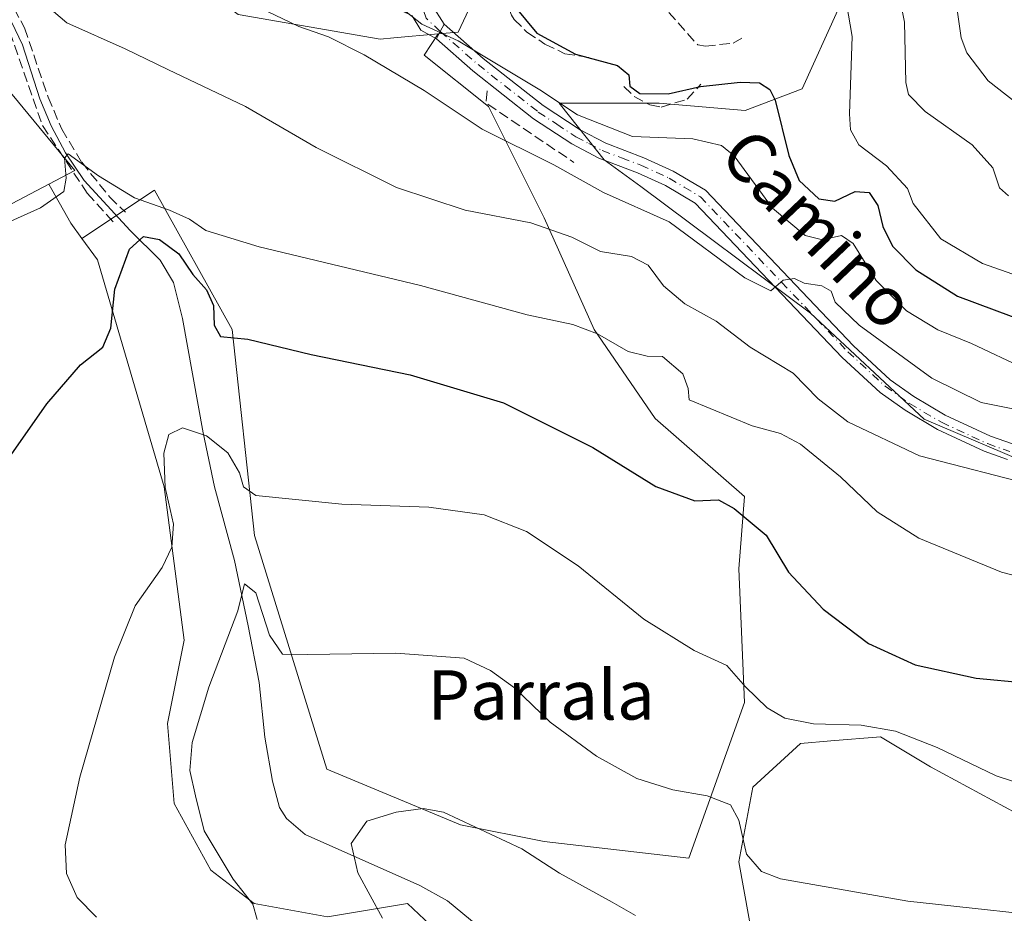
# Model space of a CAD drawing. Units: metres. Extents: x 628214 to 631678, y 4713423 to 4715800.
# Drawn here: x 629559 to 629719, y 4714172 to 4714317 of the extents above; entities that cross this region are included whole.
import ezdxf
from ezdxf.enums import TextEntityAlignment as Align

# ---------------------------------------------------------------- set-up
doc = ezdxf.new("R2010")
doc.units = ezdxf.units.M
doc.header["$MEASUREMENT"] = 0
doc.linetypes.add('DGN Style 3', pattern=[2.307223458686699, 1.648016756204785, -0.6592067024819142])
doc.linetypes.add('DGN Style 4', pattern=[2.6384748266838614, 1.318413404963828, -0.6592067024819142, 0.001648016756204785, -0.6592067024819142])
for name, color, linetype, lineweight in [('Camino Cxs', 7, 'Continuous', 0), ('Camino eje', 30, 'DGN Style 4', 13), ('Corriente natural lineal', 142, 'Continuous', 13), ('Cultivos herbáceos CxS', 92, 'Continuous', 0), ('Cultivos leñosos CxS', 92, 'Continuous', 0), ('Curva de nivel maestra', 30, 'Continuous', 30), ('Curva de nivel normal', 30, 'Continuous', 0), ('Muro lineal', 1, 'DGN Style 3', 13), ('Núcleo urbano CxS', 7, 'Continuous', 0), ('Obra de contención lineal', 1, 'DGN Style 3', 13), ('Pastizal CxS', 92, 'Continuous', 0), ('Suelo desnudo CxS', 253, 'Continuous', 0), ('Texto cartográfico', 7, 'Continuous', 0), ('Vía urbana Cxs', 4, 'Continuous', 0), ('Vía urbana eje', 4, 'DGN Style 4', 0)]:
    doc.layers.add(name, color=color, linetype=linetype, lineweight=lineweight)
doc.styles.add('Style-Arial', font='txt')

# ---------------------------------------------------------------- blocks, each defined once
blk = doc.blocks.new('*U11')
at = {"layer": 'Suelo desnudo CxS', "color": 253, "linetype": 'Continuous', "lineweight": 0}
blk.add_polyline3d([(629747.3882999998, 4714234.649700001, 558.9268000000011), (629706.3095000006, 4714252.110500001, 563.1184999999969), (629687.8400999998, 4714269.310699999, 564.8420999999944), (629660.2314999999, 4714289.8895, 567.1450000000041), (629654.2774999999, 4714294.2225, 568.6144000000058), (629648.6549000005, 4714301.329100001, 571.0111999999936), (629646.9987000005, 4714303.422499999, 571.6555999999982), (629663.2547000004, 4714303.422300001, 575.0366999999969), (629677.1876999997, 4714302.260299999, 574.0751000000018), (629686.4767000005, 4714305.745300001, 577.590400000001), (629692.2818999998, 4714318.5251, 580.3203000000067), (629696.9259000003, 4714327.8181, 584.0730999999942), (629694.6042999999, 4714345.244100001, 590.5966999999946), (629695.7657000005, 4714362.6699, 595.6331999999966), (629708.4775, 4714352.607899999, 597.8643000000011), (629721.3092999998, 4714337.1121, 599.3491999999969)], dxfattribs=at)
blk = doc.blocks.new('*U12')
at = {"layer": 'Cultivos herbáceos CxS', "color": 92, "linetype": 'Continuous', "lineweight": 0}
for points in [[(629680.2591000004, 4714157.748500001, 536.7556999999942), (629676.1744999997, 4714180.2237, 539.8029999999999), (629678.4404999996, 4714192.3543, 541.8561999999947), (629686.2149, 4714199.4483, 544.3755999999995), (629691.1042999999, 4714199.856100001, 544.8175000000047), (629699.2077000003, 4714200.532099999, 545.5584999999992), (629707.3274999997, 4714195.657099999, 544.5007999999943), (629727.3573000003, 4714184.826300001, 543.2520999999979)], [(629555.0603999998, 4714285.5571, 557.0978999999934), (629564.0547000002, 4714290.251900001, 556.4030999999959), (629564.5384999998, 4714289.404100001, 556.3331999999937), (629567.6606999999, 4714283.9329, 555.6646000000037), (629569.4562999997, 4714281.463099999, 554.9465000000055), (629571.9914999995, 4714277.9759, 553.4808000000048), (629582.8179000001, 4714241.149300001, 545.7084999999934), (629586.0651000004, 4714216.237299999, 544.181899999996), (629583.3584000003, 4714202.6983, 543.9694000000018), (629584.4408999998, 4714189.7005, 543.0427000000054), (629590.3957000002, 4714178.8695, 540.8855999999942), (629597.4336999999, 4714173.453500001, 539.858699999997), (629609.3422999998, 4714171.287900001, 537.4530999999988), (629622.3356, 4714173.453700001, 534.1469999999972), (629631.5384000001, 4714164.7885, 533.0590999999986)]]:
    blk.add_polyline3d(points, dxfattribs=at)
blk = doc.blocks.new('*U17')
at = {"layer": 'Vía urbana Cxs', "color": 4, "linetype": 'Continuous', "lineweight": 0}
blk.add_polyline3d([(629626.2884000001, 4714319.4144, 573.0718999999954), (629628.3277000004, 4714316.2709, 571.2780999999959), (629627.6754999999, 4714315.083699999, 570.7207000000053), (629627.0459000003, 4714313.8773, 570.2099000000017), (629624.4892999995, 4714315.286800001, 570.1334999999963), (629623.1134000003, 4714317.6152, 570.7728000000062)], dxfattribs=at)

msp = doc.modelspace()

# ---------------------------------------------------------------- linework, layer by layer
at = {"layer": 'Camino Cxs', "color": 7, "linetype": 'Continuous', "lineweight": 0, "extrusion": (-0.8368601501083562, 0.225551309362172, 0.4987902324681484), "elevation": 536694.2987536944, "flags": 128}
msp.add_lwpolyline([(-4715734.854972086, -308204.287864614), (-4715736.183649804, -308203.6985181278), (-4715737.499670354, -308203.0554058893)], dxfattribs=at)
at = {"layer": 'Camino Cxs', "color": 7, "linetype": 'Continuous', "lineweight": 0}
for points in [[(629719.8400999998, 4714245.5801, 561.7620000000024), (629716.0500999996, 4714246.9101, 561.9717999999993), (629708.4700999996, 4714250.440099999, 562.6680999999953), (629703.1700999998, 4714253.550100001, 563.050700000007), (629699.1101000002, 4714256.440099999, 563.2540000000008), (629692.9401000004, 4714262.120100001, 563.8122000000003), (629669.0900999998, 4714287.190099999, 566.8258999999962), (629664.2600999996, 4714290.0601, 567.8154000000068), (629659.7301000003, 4714292.140100001, 568.6247000000003), (629653.4501, 4714294.5101, 568.6226000000024), (629649.0401, 4714296.8301, 568.6205999999949), (629642.8201000001, 4714300.9101, 568.8521999999939), (629632.9600999998, 4714308.6801, 569.8383999999933), (629627.0459000003, 4714313.8773, 570.2099000000017), (629627.6754999999, 4714315.083699999, 570.7207000000053), (629628.3277000004, 4714316.2709, 571.2780999999959), (629634.6501000002, 4714310.710100001, 571.1589999999997), (629644.3701, 4714303.0601, 570.3098000000027), (629650.3800999997, 4714299.110099999, 570.1904999999971), (629654.5401, 4714296.9301, 569.9394999999931), (629660.7500999998, 4714294.5801, 569.4232000000047), (629665.4901000002, 4714292.4001, 567.8386000000028), (629670.7500999998, 4714289.280099999, 567.2183999999979), (629694.7901, 4714264.0101, 564.551099999997), (629700.7801000001, 4714258.5001, 563.9516000000004), (629704.6101000002, 4714255.770099999, 563.8583000000071), (629709.7001, 4714252.780099999, 563.4622999999992), (629717.0500999996, 4714249.360099999, 563.0181000000011), (629720.6101000002, 4714248.110099999, 562.5734999999986)], [(629628.3277000004, 4714316.2709, 571.2780999999959), (629634.6501000002, 4714310.710100001, 571.1589999999997), (629644.3701, 4714303.0601, 570.3098000000027), (629650.3800999997, 4714299.110099999, 570.1904999999971), (629654.5401, 4714296.9301, 569.9394999999931), (629660.7500999998, 4714294.5801, 569.4232000000047), (629665.4901000002, 4714292.4001, 567.8386000000028), (629670.7500999998, 4714289.280099999, 567.2183999999979), (629694.7901, 4714264.0101, 564.551099999997), (629700.7801000001, 4714258.5001, 563.9516000000004), (629704.6101000002, 4714255.770099999, 563.8583000000071), (629709.7001, 4714252.780099999, 563.4622999999992), (629717.0500999996, 4714249.360099999, 563.0181000000011), (629720.6101000002, 4714248.110099999, 562.5734999999986)], [(629719.8400999998, 4714245.5801, 561.7620000000024), (629716.0500999996, 4714246.9101, 561.9717999999993), (629708.4700999996, 4714250.440099999, 562.6680999999953), (629703.1700999998, 4714253.550100001, 563.050700000007), (629699.1101000002, 4714256.440099999, 563.2540000000008), (629692.9401000004, 4714262.120100001, 563.8122000000003), (629669.0900999998, 4714287.190099999, 566.8258999999962), (629664.2600999996, 4714290.0601, 567.8154000000068), (629659.7301000003, 4714292.140100001, 568.6247000000003), (629653.4501, 4714294.5101, 568.6226000000024), (629649.0401, 4714296.8301, 568.6205999999949), (629642.8201000001, 4714300.9101, 568.8521999999939), (629632.9600999998, 4714308.6801, 569.8383999999933), (629627.0459000003, 4714313.8773, 570.2099000000017)]]:
    msp.add_polyline3d(points, dxfattribs=at)
at = {"layer": 'Camino eje', "color": 30, "linetype": 'DGN Style 4', "lineweight": 13}
msp.add_polyline3d([(629627.6754999999, 4714315.083699999, 570.7207000000053), (629633.8051000005, 4714309.6951, 570.4790999999968), (629643.5950999996, 4714301.985099999, 569.499299999996), (629646.6001000004, 4714300.0101, 569.5969000000041), (629649.7100999998, 4714297.970100001, 569.3634000000021), (629651.7901, 4714296.880100001, 569.2915999999968), (629653.9951, 4714295.720100001, 569.2887000000047), (629657.1350999996, 4714294.5351, 569.5638000000035), (629660.2401000002, 4714293.360099999, 568.8910999999935), (629664.8750999998, 4714291.2301, 567.806899999996), (629667.2901, 4714289.795100001, 567.2216000000044), (629669.9200999998, 4714288.235099999, 566.9829999999929), (629693.8651000002, 4714263.065099999, 564.1119999999937), (629699.9451000001, 4714257.470100001, 563.5390999999945), (629703.8901000004, 4714254.6601, 563.418399999995), (629709.0850999998, 4714251.610099999, 563.0222999999969), (629716.5500999996, 4714248.1351, 562.4305000000022), (629720.2251000004, 4714246.845100001, 562.0584999999992)], dxfattribs=at)
at = {"layer": 'Corriente natural lineal', "color": 142, "linetype": 'Continuous', "lineweight": 13}
msp.add_polyline3d([(629555.5500999996, 4714320.4101, 558.8916000000027), (629558.0100999996, 4714316.620100001, 558.3127999999997), (629559.7801000001, 4714312.920100001, 558.2370999999986), (629562.6300999997, 4714304.130100001, 556.9072000000015), (629564.4401000004, 4714299.770099999, 556.6793999999937), (629566.7901, 4714295.390100001, 556.078800000003), (629569.8000999996, 4714290.880100001, 555.5209000000032), (629577.3000999996, 4714282.7301, 552.3834000000061), (629582.1501000002, 4714277.950099999, 550.5865999999951), (629584.3501000004, 4714274.3201, 549.7927000000054), (629585.8000999996, 4714268.470100001, 549.0478000000003), (629589.1601, 4714249.9001, 545.6757999999973), (629590.9901000002, 4714241.100099999, 544.258600000001), (629594.2401000002, 4714229.1501, 542.4195999999939), (629596.4501, 4714218.5701, 541.2511999999988), (629598.2200999996, 4714209.340100001, 539.4130000000005), (629599.1700999998, 4714200.450099999, 538.3043000000034), (629600.3901000004, 4714193.350099999, 537.7212000000001), (629601.5601000005, 4714189.030099999, 537.6034000000072), (629602.6901000004, 4714187.2401, 537.4271000000008), (629605.7200999996, 4714184.6601, 536.9196999999986), (629624.3400999998, 4714176.360099999, 533.686400000006), (629628.8400999998, 4714173.870100001, 532.9701999999961), (629633.8000999996, 4714169.7501, 532.4802000000054)], dxfattribs=at)
at = {"layer": 'Cultivos herbáceos CxS', "color": 92, "linetype": 'Continuous', "lineweight": 0}
for points in [[(629501.6870999997, 4714277.380100001, 560.3690999999963), (629531.9912999999, 4714273.4495, 556.9003999999986), (629539.4912999999, 4714278.6391, 557.0558000000019), (629555.0603999998, 4714285.5571, 557.0978999999934), (629564.0547000002, 4714290.251900001, 556.4030999999959)], [(629564.0547000002, 4714290.251900001, 556.4030999999959), (629564.5384999998, 4714289.404100001, 556.3331999999937), (629567.6606999999, 4714283.9329, 555.6646000000037), (629569.4562999997, 4714281.463099999, 554.9465000000055)], [(629569.4562999997, 4714281.463099999, 554.9465000000055), (629571.9914999995, 4714277.9759, 553.4808000000048), (629582.8179000001, 4714241.149300001, 545.7084999999934), (629586.0651000004, 4714216.237299999, 544.181899999996), (629583.3584000003, 4714202.6983, 543.9694000000018), (629584.4408999998, 4714189.7005, 543.0427000000054), (629590.3957000002, 4714178.8695, 540.8855999999942), (629597.4336999999, 4714173.453500001, 539.858699999997), (629609.3422999998, 4714171.287900001, 537.4530999999988), (629622.3356, 4714173.453700001, 534.1469999999972), (629631.5384000001, 4714164.7885, 533.0590999999986)], [(629680.2591000004, 4714157.748500001, 536.7556999999942), (629676.1744999997, 4714180.2237, 539.8029999999999), (629678.4404999996, 4714192.3543, 541.8561999999947), (629686.2149, 4714199.4483, 544.3755999999995), (629691.1042999999, 4714199.856100001, 544.8175000000047), (629699.2077000003, 4714200.532099999, 545.5584999999992), (629707.3274999997, 4714195.657099999, 544.5007999999943), (629727.3573000003, 4714184.826300001, 543.2520999999979)]]:
    msp.add_polyline3d(points, dxfattribs=at)
at = {"layer": 'Cultivos leñosos CxS', "color": 92, "linetype": 'Continuous', "lineweight": 0}
for points in [[(629627.3148999996, 4714314.6691, 570.0626000000047), (629620.1209000006, 4714314.0163, 568.1257999999943), (629617.9133000001, 4714313.816099999, 567.3886000000057), (629594.8488999996, 4714317.850500001, 564.3138000000035), (629575.8186999997, 4714332.268300001, 565.022100000002), (629575.4209000003, 4714332.8519, 565.0709000000061), (629567.1678999999, 4714344.9539, 566.4793000000063), (629566.6699000001, 4714344.8707, 566.2719999999972), (629560.5355000002, 4714343.846100001, 564.3984000000055), (629560.2499000002, 4714343.7983, 564.3775000000023), (629546.4093000004, 4714339.1863, 562.8248000000021), (629537.1933000004, 4714337.580900001, 560.4499000000069), (629544.7566999998, 4714330.738500001, 559.880799999999), (629553.9052999998, 4714322.462300001, 558.721000000005), (629557.3662999999, 4714305.742699999, 558.3515000000043), (629568.3227000004, 4714292.479699999, 555.5421999999963), (629564.0547000002, 4714290.251900001, 556.4030999999959)], [(629594.8488999996, 4714317.850500001, 564.3138000000035), (629617.9133000001, 4714313.816099999, 567.3886000000057), (629620.1209000006, 4714314.0163, 568.1257999999943), (629627.3148999996, 4714314.6691, 570.0626000000047), (629625.0579000004, 4714311.236500001, 568.3464999999997), (629635.4798999998, 4714302.871099999, 568.0602999999974), (629644.5223000003, 4714284.785499999, 561.4245999999986), (629652.6606999999, 4714266.700099999, 555.8046999999933), (629662.6074999999, 4714252.2315, 553.0095000000001), (629677.0756999999, 4714239.571699999, 551.8188999999984), (629676.1712999997, 4714227.8159, 548.6811000000016), (629677.0751, 4714206.113500001, 544.8821000000025), (629668.0318999998, 4714180.793500001, 538.282600000006), (629644.5204999996, 4714183.506300001, 536.7476000000024), (629630.9565000003, 4714186.219500001, 535.3046999999933), (629609.2538999999, 4714195.2621, 537.1165999999939), (629597.4987000005, 4714233.241900001, 543.5605000000069), (629593.8822999997, 4714266.700099999, 550.4648000000016), (629581.2226999998, 4714289.3071, 556.3818000000028), (629569.4562999997, 4714281.463099999, 554.9465000000055), (629567.6606999999, 4714283.9329, 555.6646000000037), (629564.5384999998, 4714289.404100001, 556.3331999999937), (629564.0547000002, 4714290.251900001, 556.4030999999959), (629568.3227000004, 4714292.479699999, 555.5421999999963), (629557.3662999999, 4714305.742699999, 558.3515000000043)], [(629627.3148999996, 4714314.6691, 570.0626000000047), (629625.0579000004, 4714311.236500001, 568.3464999999997), (629635.4798999998, 4714302.871099999, 568.0602999999974), (629644.5223000003, 4714284.785499999, 561.4245999999986), (629652.6606999999, 4714266.700099999, 555.8046999999933), (629662.6074999999, 4714252.2315, 553.0095000000001), (629677.0756999999, 4714239.571699999, 551.8188999999984), (629676.1712999997, 4714227.8159, 548.6811000000016), (629677.0751, 4714206.113500001, 544.8821000000025), (629668.0318999998, 4714180.793500001, 538.282600000006), (629644.5204999996, 4714183.506300001, 536.7476000000024), (629630.9565000003, 4714186.219500001, 535.3046999999933), (629609.2538999999, 4714195.2621, 537.1165999999939), (629597.4987000005, 4714233.241900001, 543.5605000000069), (629593.8822999997, 4714266.700099999, 550.4648000000016), (629581.2226999998, 4714289.3071, 556.3818000000028), (629569.4562999997, 4714281.463099999, 554.9465000000055)], [(629564.0547000002, 4714290.251900001, 556.4030999999959), (629564.5384999998, 4714289.404100001, 556.3331999999937), (629567.6606999999, 4714283.9329, 555.6646000000037), (629569.4562999997, 4714281.463099999, 554.9465000000055)]]:
    msp.add_polyline3d(points, dxfattribs=at)
at = {"layer": 'Curva de nivel maestra', "color": 30, "linetype": 'Continuous', "lineweight": 30, "flags": 128}
for points, elevation in [([(629639.6900000004, 4714319.220100001), (629643.3799999999, 4714314.8101), (629649.6200000001, 4714311.380100001), (629656.4800000006, 4714309.5701), (629658.29, 4714308.050100001), (629658.4600000001, 4714306.170100001), (629660.0999999996, 4714305.0001), (629664.7100000001, 4714304.940099999), (629669.9600000001, 4714306.130100001), (629676.3899999997, 4714306.8301), (629679.5199999996, 4714306.7601), (629681.2100000001, 4714305.6601), (629682.0800000001, 4714303.940099999), (629684.3099999997, 4714294.940099999), (629686, 4714290.880100001), (629689.1799999997, 4714287.9101), (629691.75, 4714287.540100001), (629695.0700000003, 4714289.100099999), (629697.3600000005, 4714288.920100001), (629698.7300000006, 4714286.8201), (629699.5599999997, 4714283.390100001), (629701.1399999997, 4714280.220100001), (629704.9500000002, 4714276.350099999), (629711.7199999997, 4714272.090100001), (629723.5899999999, 4714267.630100001)], 575), ([(629551.3700000001, 4714236.940099999), (629563.7599999999, 4714254.5801), (629569.2300000006, 4714260.960100001), (629572.8300000001, 4714263.8201), (629574.1699999999, 4714266.9001), (629574.8200000003, 4714273.2401), (629577.2000000002, 4714279.7401), (629579.4600000001, 4714281.770099999), (629582.0300000003, 4714281.270099999), (629585.2000000002, 4714278.9901), (629587.4900000002, 4714275.620100001), (629589.7000000002, 4714273.110099999), (629590.8300000001, 4714270.5801), (629590.9600000001, 4714267.4001), (629591.9600000001, 4714265.550100001), (629596.3799999999, 4714265.100099999), (629606.7100000001, 4714262.590100001), (629622.7699999996, 4714259.3101), (629637.9299999997, 4714254.7601), (629652.4299999997, 4714247.4901), (629662.7100000001, 4714241.1601), (629669.0499999998, 4714238.8301), (629672.8899999997, 4714239.020099999), (629675.4100000003, 4714237.610099999), (629680.5999999996, 4714233.290100001), (629684.2599999999, 4714227.2401), (629689.8799999999, 4714221.2401), (629697.25, 4714215.6601), (629704.7999999998, 4714212.200099999), (629714.75, 4714210.0601), (629730.8499999996, 4714208.550100001)], 550)]:
    msp.add_lwpolyline(points, dxfattribs=dict(at, elevation=elevation))
at = {"layer": 'Curva de nivel normal', "color": 30, "linetype": 'Continuous', "lineweight": 0, "flags": 128}
for points, elevation in [([(629701.4800000006, 4714324.7501), (629703.0899999999, 4714316.610099999), (629703.29, 4714306.790100001), (629703.75, 4714304.840100001), (629706.4299999997, 4714302.100099999), (629714.0599999997, 4714296.690099999), (629717.4299999997, 4714292.950099999), (629718.5199999996, 4714289.670100001), (629720, 4714288.380100001)], 585), ([(629616.0363999996, 4714322.701199999), (629618.7999999998, 4714320.9301), (629624.6699999999, 4714316.2501), (629630.5700000003, 4714313.540100001), (629643.8200000003, 4714305.5801), (629649.9699999997, 4714301.530099999), (629658.9000000004, 4714298.0001), (629668.7199999997, 4714297.6601), (629673.3799999999, 4714296.550100001), (629675.4400000004, 4714294.880100001), (629681.6399999997, 4714286.4001), (629686.9400000004, 4714281.940099999), (629689.7599999999, 4714281.2601), (629692.8499999996, 4714281.9301), (629694.7400000002, 4714280.6501), (629698.5099999999, 4714274.640100001), (629703.4199999999, 4714269.720100001), (629708.5199999996, 4714266.640100001), (629713.9500000002, 4714264.390100001), (629722.6699999999, 4714260.3101)], 569.9999999999999), ([(629711.1200000001, 4714322.5101), (629712.29, 4714314.030099999), (629713.2199999997, 4714311.5801), (629716.6600000003, 4714307.0801), (629725.6399999997, 4714300.100099999)], 590), ([(629560.7999999998, 4714321.780099999), (629567.0099999999, 4714316.4801), (629576.4900000002, 4714312.270099999), (629583.4299999997, 4714308.9001), (629596.0300000003, 4714302.870100001), (629607.5, 4714296.2501), (629620.54, 4714289.7401), (629631.7000000002, 4714286.0601), (629642.3799999999, 4714284.0101), (629649.0499999998, 4714281.6801), (629653.7100000001, 4714279.3201), (629658.7100000001, 4714278.550100001), (629661.4600000001, 4714277.130100001), (629663.9600000001, 4714273.790100001), (629667.4000000004, 4714270.8201), (629672.5099999999, 4714268.020099999), (629678.0199999996, 4714263.8101), (629685, 4714259.5601), (629689.0599999997, 4714255.4001), (629693.8799999999, 4714251.690099999), (629705.5099999999, 4714246.1601), (629724.8700000001, 4714241.200099999)], 560), ([(629693.6699999999, 4714319.640100001), (629694.5899999999, 4714314.280099999), (629694.1600000003, 4714301.6801), (629694.3300000001, 4714299.110099999), (629695.6699999999, 4714296.690099999), (629700.1600000003, 4714293.2301), (629703.5899999999, 4714289.5701), (629704.5, 4714287.130100001), (629709.0099999999, 4714281.4101), (629715.7599999999, 4714277.420100001), (629724.5499999998, 4714274.3201)], 580), ([(629598.2199999997, 4714318.960100001), (629604.7100000001, 4714315.890100001), (629609.5199999996, 4714314.220100001), (629615.3200000003, 4714311.300100001), (629625.04, 4714305.470100001), (629634.4500000002, 4714299.200099999), (629646.0999999996, 4714293.4301), (629654.1799999997, 4714288.920100001), (629664.8600000005, 4714284.1601), (629677.1699999999, 4714275.040100001), (629681.3899999997, 4714272.940099999), (629683.4000000004, 4714274.700099999), (629685.2300000006, 4714274.9801), (629686.7699999996, 4714274.1801), (629689.6600000003, 4714273.7501), (629691.1600000003, 4714272.920100001), (629691.8399999999, 4714271.110099999), (629695.7100000001, 4714267.390100001), (629707.5099999999, 4714258.780099999), (629715.5599999997, 4714254.8101), (629729.6100000005, 4714252.020099999)], 565.0000000000001), ([(629549.29, 4714280.450099999), (629562.7199999997, 4714286.460100001), (629566.5099999999, 4714289.0801), (629566.8799999999, 4714291.2501), (629566.6299999999, 4714294.4901), (629567.2100000001, 4714295.220100001), (629572.1200000001, 4714291.620100001), (629577.9800000006, 4714288.0601), (629583.6600000003, 4714286.0801), (629586.9199999999, 4714284.590100001), (629589.5999999996, 4714282.7401), (629598.25, 4714280.0801), (629624.4699999997, 4714273.8101), (629641.8099999997, 4714269.0801), (629649.1900000004, 4714267.4801), (629653.2199999997, 4714265.970100001), (629658.1900000004, 4714263.110099999), (629661.2800000003, 4714262.350099999), (629663.7800000003, 4714262.290100001), (629667.0999999996, 4714259.460100001), (629667.9400000004, 4714257.120100001), (629668.1200000001, 4714255.2401), (629678.3300000001, 4714251.020099999), (629682.9299999997, 4714249.8101), (629686.2100000001, 4714248.0601), (629692.7000000002, 4714242.770099999), (629698.6500000004, 4714237.0601), (629705.4000000004, 4714232.800100001), (629718.8499999996, 4714227.2601), (629732.4000000004, 4714223.7601)], 555.0000000000001), ([(629571.8200000003, 4714171.2301), (629568.6600000003, 4714174.420100001), (629566.9199999999, 4714178.3301), (629566.7100000001, 4714183.0001), (629569.1100000005, 4714193.960100001), (629574.7199999997, 4714213.460100001), (629578.0999999996, 4714221.780099999), (629582.4900000002, 4714228.050100001), (629584.0700000003, 4714231.350099999), (629584.3099999997, 4714235.0801), (629582.9699999997, 4714241.030099999), (629582.7599999999, 4714246.5801), (629583.5899999999, 4714249.600099999), (629585.79, 4714250.690099999), (629589.6799999997, 4714249.380100001), (629593.1299999999, 4714246.640100001), (629595.0700000003, 4714243.390100001), (629595.7199999997, 4714241.110099999), (629597.7100000001, 4714239.720100001), (629611.6699999999, 4714238.290100001), (629625.8099999997, 4714237.8101), (629634.8099999997, 4714236.5801), (629641.6600000003, 4714233.890100001), (629650.0700000003, 4714228.270099999), (629660.7199999997, 4714219.610099999), (629668.9400000004, 4714214.540100001), (629674.2199999997, 4714212.120100001), (629677.2699999996, 4714208.670100001), (629680.7599999999, 4714205.2401), (629683.6699999999, 4714203.5701), (629688.2999999998, 4714202.620100001), (629696.0300000003, 4714202.4001), (629701.6299999999, 4714201.4301), (629708.3899999997, 4714198.780099999), (629717.9900000002, 4714194.190099999), (629723.4699999997, 4714192.420100001)], 545.0000000000001), ([(629597.9299999997, 4714170.840100001), (629597.1900000004, 4714173.3301), (629594.0300000003, 4714177.4001), (629589.29, 4714185.2601), (629587.9000000004, 4714190.940099999), (629586.9900000002, 4714195.0601), (629587.3399999999, 4714199.5801), (629590.0800000001, 4714208.610099999), (629594.7699999996, 4714220.9801), (629595.8600000005, 4714225.360099999), (629597.6900000004, 4714223.9001), (629599.9500000002, 4714217.040100001), (629602.0099999999, 4714213.950099999), (629606.1399999997, 4714213.890100001), (629620.4299999997, 4714214.130100001), (629631.5700000003, 4714213.290100001), (629635.8200000003, 4714211.270099999), (629639.75, 4714208.5001), (629645.5199999996, 4714202.920100001), (629653.0499999998, 4714197.360099999), (629659.5899999999, 4714193.7601), (629665.4299999997, 4714191.920100001), (629671.0199999996, 4714190.940099999), (629674.8399999999, 4714189.5001), (629676.1799999997, 4714186.9801), (629677.4199999999, 4714181.4901), (629679.8600000005, 4714178.6601), (629682.9600000001, 4714177.4801), (629703.6299999999, 4714173.8301), (629732.5199999996, 4714170.710100001)], 540), ([(629618.2999999998, 4714171.100099999), (629614.2999999998, 4714178.460100001), (629613.2000000002, 4714183.1801), (629615.7400000002, 4714186.8101), (629620.4900000002, 4714188.290100001), (629624.8899999997, 4714188.890100001), (629628.2000000002, 4714188.280099999), (629640.9199999999, 4714182.3201), (629647.0300000003, 4714178.4001), (629655.5999999996, 4714173.6801), (629659.3600000005, 4714171.4901)], 535)]:
    msp.add_lwpolyline(points, dxfattribs=dict(at, elevation=elevation))
at = {"layer": 'Muro lineal', "color": 1, "linetype": 'DGN Style 3', "lineweight": 13}
for points in [[(629548.4401000004, 4714329.520099999, 561.2958000000071), (629555.2500999998, 4714322.770099999, 562.2857999999978), (629558.4200999998, 4714318.8101, 560.8101000000024), (629560.1201, 4714315.640100001, 560.9278000000049), (629563.9600999998, 4714304.420100001, 560.8681999999973), (629566.1601, 4714299.2301, 559.8509000000049), (629569.4200999998, 4714293.8301, 558.0899999999965), (629573.9600999998, 4714288.190099999, 557.5519000000058), (629576.5301000001, 4714285.710100001, 557.8966999999975)], [(629546.7301000003, 4714327.970100001, 559.8680000000022), (629553.3701, 4714321.4101, 561.5880999999936), (629556.2801000001, 4714317.790100001, 560.4560999999958), (629557.7301000003, 4714315.0101, 559.3908999999985), (629563.0500999996, 4714299.790100001, 557.8231999999989), (629570.3101000005, 4714288.800100001, 556.3821000000025), (629574.8000999996, 4714283.860099999, 555.9385000000038)]]:
    msp.add_polyline3d(points, dxfattribs=at)
at = {"layer": 'Núcleo urbano CxS', "color": 7, "linetype": 'Continuous', "lineweight": 0}
for points in [[(629627.3148999996, 4714314.6691, 570.0626000000047), (629620.1209000006, 4714314.0163, 568.1257999999943), (629617.9133000001, 4714313.816099999, 567.3886000000057), (629594.8488999996, 4714317.850500001, 564.3138000000035), (629575.8186999997, 4714332.268300001, 565.022100000002), (629575.4209000003, 4714332.8519, 565.0709000000061), (629567.1678999999, 4714344.9539, 566.4793000000063), (629566.6699000001, 4714344.8707, 566.2719999999972), (629560.5355000002, 4714343.846100001, 564.3984000000055), (629560.2499000002, 4714343.7983, 564.3775000000023), (629546.4093000004, 4714339.1863, 562.8248000000021), (629537.1933000004, 4714337.580900001, 560.4499000000069), (629544.7566999998, 4714330.738500001, 559.880799999999), (629553.9052999998, 4714322.462300001, 558.721000000005), (629557.3662999999, 4714305.742699999, 558.3515000000043), (629568.3227000004, 4714292.479699999, 555.5421999999963), (629564.0547000002, 4714290.251900001, 556.4030999999959)], [(629640.5913000006, 4714336.294299999, 577.1205999999949), (629630.5987, 4714314.9671, 570.9334999999992), (629627.3148999996, 4714314.6691, 570.0626000000047), (629620.1209000006, 4714314.0163, 568.1257999999943), (629617.9133000001, 4714313.816099999, 567.3886000000057), (629594.8488999996, 4714317.850500001, 564.3138000000035)], [(629627.3148999996, 4714314.6691, 570.0626000000047), (629630.5987, 4714314.9671, 570.9334999999992), (629640.5913000006, 4714336.294299999, 577.1205999999949)], [(629553.9052999998, 4714322.462300001, 558.721000000005), (629557.3662999999, 4714305.742699999, 558.3515000000043), (629568.3227000004, 4714292.479699999, 555.5421999999963), (629564.0547000002, 4714290.251900001, 556.4030999999959), (629555.0603999998, 4714285.5571, 557.0978999999934), (629539.4912999999, 4714278.6391, 557.0558000000019), (629531.9912999999, 4714273.4495, 556.9003999999986), (629501.6870999997, 4714277.380100001, 560.3690999999963), (629500.5749000004, 4714277.524300001, 560.3916999999929), (629496.3073000005, 4714278.0777, 560.7397000000057), (629496.8233000003, 4714300.5689, 562.4949999999953), (629492.2028999999, 4714316.698899999, 565.0532999999997), (629491.7363, 4714316.783700001, 565.2823999999965), (629478.0466999998, 4714319.272299999, 569.0304999999935)], [(629501.6870999997, 4714277.380100001, 560.3690999999963), (629531.9912999999, 4714273.4495, 556.9003999999986), (629539.4912999999, 4714278.6391, 557.0558000000019), (629555.0603999998, 4714285.5571, 557.0978999999934), (629564.0547000002, 4714290.251900001, 556.4030999999959)]]:
    msp.add_polyline3d(points, dxfattribs=at)
at = {"layer": 'Obra de contención lineal', "color": 1, "linetype": 'DGN Style 3', "lineweight": 13, "extrusion": (-0.1862675723488199, -0.3724394949126782, 0.9091717187201032), "elevation": -1872556.739994546, "flags": 128}
msp.add_lwpolyline([(-1545600.632679088, 4089714.699597833), (-1545599.934841208, 4089712.722273921), (-1545582.81974317, 4089710.220481291)], dxfattribs=at)
at = {"layer": 'Obra de contención lineal', "color": 1, "linetype": 'DGN Style 3', "lineweight": 13}
for points in [[(629636.5701000001, 4714342.970100001, 578.0568000000058), (629642.7301000003, 4714332.590100001, 577.4841000000015), (629641.2801000001, 4714331.1801, 577.0127000000066), (629640.6201, 4714329.880100001, 576.5589000000036), (629638.8501000004, 4714324.110099999, 575.4839000000065), (629638.6901000004, 4714321.960100001, 575.4113000000071), (629638.7401000002, 4714320.130100001, 575.2253999999957), (629638.9600999998, 4714318.4301, 575.1009999999952), (629639.2301000003, 4714317.7301, 575.1031999999977), (629639.6901000004, 4714317.040100001, 575.0654000000068), (629641.7401000002, 4714314.960100001, 575.034599999999), (629644.6700999998, 4714313.040100001, 575.0339999999997), (629647.9200999998, 4714311.470100001, 575.1554999999935), (629651.9200999998, 4714310.8101, 575.2207000000053)], [(629646.0301000001, 4714332.850099999, 577.8061000000016), (629649.9901000002, 4714332.140100001, 578.2679000000062), (629652.9001000002, 4714331.050100001, 578.5108000000037), (629656.3701, 4714328.860099999, 578.8791999999958), (629659.7301000003, 4714325.470100001, 579.045100000003), (629664.7801000001, 4714318.1801, 578.6095000000059), (629669.4901000002, 4714312.880100001, 577.5188000000053), (629670.7600999996, 4714312.6801, 577.5635000000038), (629675.2500999998, 4714313.1801, 577.821100000001), (629676.8701, 4714314.110099999, 578.0494999999937)], [(629657.4801000003, 4714306.130100001, 574.9845999999961), (629659.1501000002, 4714304.540100001, 574.7235999999976), (629661.7100999998, 4714303.1501, 574.6352000000043), (629663.5500999996, 4714302.800100001, 574.4909000000043), (629667.7600999996, 4714304.0601, 574.5099999999948), (629670.0201000003, 4714306.5101, 575.7177999999985)]]:
    msp.add_polyline3d(points, dxfattribs=at)
at = {"layer": 'Pastizal CxS', "color": 92, "linetype": 'Continuous', "lineweight": 0}
for points in [[(629695.7691000003, 4714547.383300001, 621.156099999993), (629684.1577000003, 4714528.796499999, 617.5406999999977), (629679.5132999998, 4714500.9147, 614.8362000000052), (629687.6409, 4714478.8419, 612.9619999999995), (629695.7673000004, 4714461.415899999, 610.4124000000012), (629701.5729, 4714430.0503, 612.073900000003), (629705.7336999997, 4714411.6373, 610.5126000000018), (629696.9272999996, 4714399.8455, 603.1646000000037), (629689.9609000003, 4714373.1259, 596.4722000000038), (629695.7657000005, 4714362.6699, 595.6331999999966), (629694.6042999999, 4714345.244100001, 590.5966999999946), (629696.9259000003, 4714327.8181, 584.0730999999942), (629692.2818999998, 4714318.5251, 580.3203000000067), (629686.4767000005, 4714305.745300001, 577.590400000001), (629677.1876999997, 4714302.260299999, 574.0751000000018), (629663.2547000004, 4714303.422300001, 575.0366999999969), (629646.9987000005, 4714303.422499999, 571.6555999999982), (629648.6549000005, 4714301.329100001, 571.0111999999936), (629654.2774999999, 4714294.2225, 568.6144000000058), (629660.2314999999, 4714289.8895, 567.1450000000041), (629687.8400999998, 4714269.310699999, 564.8420999999944), (629706.3095000006, 4714252.110500001, 563.1184999999969), (629747.3882999998, 4714234.649700001, 558.9268000000011)], [(629695.7657000005, 4714362.6699, 595.6331999999966), (629694.6042999999, 4714345.244100001, 590.5966999999946), (629696.9259000003, 4714327.8181, 584.0730999999942), (629692.2818999998, 4714318.5251, 580.3203000000067), (629686.4767000005, 4714305.745300001, 577.590400000001), (629677.1876999997, 4714302.260299999, 574.0751000000018), (629663.2547000004, 4714303.422300001, 575.0366999999969), (629646.9987000005, 4714303.422499999, 571.6555999999982), (629648.6549000005, 4714301.329100001, 571.0111999999936), (629654.2774999999, 4714294.2225, 568.6144000000058), (629660.2314999999, 4714289.8895, 567.1450000000041), (629687.8400999998, 4714269.310699999, 564.8420999999944), (629706.3095000006, 4714252.110500001, 563.1184999999969), (629747.3882999998, 4714234.649700001, 558.9268000000011), (629780.9363000002, 4714239.1807, 559.5751000000018), (629802.5110999999, 4714240.306700001, 558.380999999994), (629822.8021000001, 4714242.0385, 559.0534000000043), (629834.1601, 4714245.474500001, 563.186799999996), (629843.5553000001, 4714251.409499999, 566.7712000000029), (629856.3561000006, 4714247.249500001, 558.325800000006), (629877.4839000005, 4714240.099500001, 554.5261000000028), (629870.8805000001, 4714221.2477, 551.6156000000046), (629865.1511000004, 4714207.2435, 550.7017000000051), (629857.8233000003, 4714197.2819, 549.1708999999975)], [(629631.5384000001, 4714164.7885, 533.0590999999986), (629622.3356, 4714173.453700001, 534.1469999999972), (629609.3422999998, 4714171.287900001, 537.4530999999988), (629597.4336999999, 4714173.453500001, 539.858699999997), (629590.3957000002, 4714178.8695, 540.8855999999942), (629584.4408999998, 4714189.7005, 543.0427000000054), (629583.3584000003, 4714202.6983, 543.9694000000018), (629586.0651000004, 4714216.237299999, 544.181899999996), (629582.8179000001, 4714241.149300001, 545.7084999999934), (629571.9914999995, 4714277.9759, 553.4808000000048), (629569.4562999997, 4714281.463099999, 554.9465000000055), (629581.2226999998, 4714289.3071, 556.3818000000028), (629593.8822999997, 4714266.700099999, 550.4648000000016), (629597.4987000005, 4714233.241900001, 543.5605000000069), (629609.2538999999, 4714195.2621, 537.1165999999939), (629630.9565000003, 4714186.219500001, 535.3046999999933), (629644.5204999996, 4714183.506300001, 536.7476000000024), (629668.0318999998, 4714180.793500001, 538.282600000006), (629677.0751, 4714206.113500001, 544.8821000000025), (629676.1712999997, 4714227.8159, 548.6811000000016), (629677.0756999999, 4714239.571699999, 551.8188999999984), (629662.6074999999, 4714252.2315, 553.0095000000001), (629652.6606999999, 4714266.700099999, 555.8046999999933), (629644.5223000003, 4714284.785499999, 561.4245999999986), (629635.4798999998, 4714302.871099999, 568.0602999999974), (629625.0579000004, 4714311.236500001, 568.3464999999997), (629627.3148999996, 4714314.6691, 570.0626000000047), (629630.5987, 4714314.9671, 570.9334999999992), (629640.5913000006, 4714336.294299999, 577.1205999999949)], [(629627.3148999996, 4714314.6691, 570.0626000000047), (629630.5987, 4714314.9671, 570.9334999999992), (629640.5913000006, 4714336.294299999, 577.1205999999949)], [(629627.3148999996, 4714314.6691, 570.0626000000047), (629625.0579000004, 4714311.236500001, 568.3464999999997), (629635.4798999998, 4714302.871099999, 568.0602999999974), (629644.5223000003, 4714284.785499999, 561.4245999999986), (629652.6606999999, 4714266.700099999, 555.8046999999933), (629662.6074999999, 4714252.2315, 553.0095000000001), (629677.0756999999, 4714239.571699999, 551.8188999999984), (629676.1712999997, 4714227.8159, 548.6811000000016), (629677.0751, 4714206.113500001, 544.8821000000025), (629668.0318999998, 4714180.793500001, 538.282600000006), (629644.5204999996, 4714183.506300001, 536.7476000000024), (629630.9565000003, 4714186.219500001, 535.3046999999933), (629609.2538999999, 4714195.2621, 537.1165999999939), (629597.4987000005, 4714233.241900001, 543.5605000000069), (629593.8822999997, 4714266.700099999, 550.4648000000016), (629581.2226999998, 4714289.3071, 556.3818000000028), (629569.4562999997, 4714281.463099999, 554.9465000000055)], [(629569.4562999997, 4714281.463099999, 554.9465000000055), (629571.9914999995, 4714277.9759, 553.4808000000048), (629582.8179000001, 4714241.149300001, 545.7084999999934), (629586.0651000004, 4714216.237299999, 544.181899999996), (629583.3584000003, 4714202.6983, 543.9694000000018), (629584.4408999998, 4714189.7005, 543.0427000000054), (629590.3957000002, 4714178.8695, 540.8855999999942), (629597.4336999999, 4714173.453500001, 539.858699999997), (629609.3422999998, 4714171.287900001, 537.4530999999988), (629622.3356, 4714173.453700001, 534.1469999999972), (629631.5384000001, 4714164.7885, 533.0590999999986)], [(629727.3573000003, 4714184.826300001, 543.2520999999979), (629707.3274999997, 4714195.657099999, 544.5007999999943), (629699.2077000003, 4714200.532099999, 545.5584999999992), (629691.1042999999, 4714199.856100001, 544.8175000000047), (629686.2149, 4714199.4483, 544.3755999999995), (629678.4404999996, 4714192.3543, 541.8561999999947), (629676.1744999997, 4714180.2237, 539.8029999999999), (629680.2591000004, 4714157.748500001, 536.7556999999942)], [(629680.2591000004, 4714157.748500001, 536.7556999999942), (629676.1744999997, 4714180.2237, 539.8029999999999), (629678.4404999996, 4714192.3543, 541.8561999999947), (629686.2149, 4714199.4483, 544.3755999999995), (629691.1042999999, 4714199.856100001, 544.8175000000047), (629699.2077000003, 4714200.532099999, 545.5584999999992), (629707.3274999997, 4714195.657099999, 544.5007999999943), (629727.3573000003, 4714184.826300001, 543.2520999999979)]]:
    msp.add_polyline3d(points, dxfattribs=at)
at = {"layer": 'Suelo desnudo CxS', "color": 253, "linetype": 'Continuous', "lineweight": 0}
msp.add_polyline3d([(629695.7657000005, 4714362.6699, 595.6331999999966), (629694.6042999999, 4714345.244100001, 590.5966999999946), (629696.9259000003, 4714327.8181, 584.0730999999942), (629692.2818999998, 4714318.5251, 580.3203000000067), (629686.4767000005, 4714305.745300001, 577.590400000001), (629677.1876999997, 4714302.260299999, 574.0751000000018), (629663.2547000004, 4714303.422300001, 575.0366999999969), (629646.9987000005, 4714303.422499999, 571.6555999999982), (629648.6549000005, 4714301.329100001, 571.0111999999936), (629654.2774999999, 4714294.2225, 568.6144000000058), (629660.2314999999, 4714289.8895, 567.1450000000041), (629687.8400999998, 4714269.310699999, 564.8420999999944), (629706.3095000006, 4714252.110500001, 563.1184999999969), (629747.3882999998, 4714234.649700001, 558.9268000000011), (629780.9363000002, 4714239.1807, 559.5751000000018), (629802.5110999999, 4714240.306700001, 558.380999999994), (629822.8021000001, 4714242.0385, 559.0534000000043), (629834.1601, 4714245.474500001, 563.186799999996), (629843.5553000001, 4714251.409499999, 566.7712000000029), (629856.3561000006, 4714247.249500001, 558.325800000006), (629877.4839000005, 4714240.099500001, 554.5261000000028), (629870.8805000001, 4714221.2477, 551.6156000000046), (629865.1511000004, 4714207.2435, 550.7017000000051), (629857.8233000003, 4714197.2819, 549.1708999999975)], dxfattribs=at)
at = {"layer": 'Vía urbana Cxs', "color": 4, "linetype": 'Continuous', "lineweight": 0, "extrusion": (-0.8368601501083562, 0.225551309362172, 0.4987902324681484), "elevation": 536694.2987536944, "flags": 128}
msp.add_lwpolyline([(-4715734.854972086, -308204.287864614), (-4715736.183649804, -308203.6985181278), (-4715737.499670354, -308203.0554058893)], dxfattribs=at)
at = {"layer": 'Vía urbana Cxs', "color": 4, "linetype": 'Continuous', "lineweight": 0}
for points in [[(629624.8400999998, 4714325.4301, 577.139599999995), (629625.2301000003, 4714322.589400001, 575.6882000000041), (629626.2884000001, 4714319.4144, 573.0718999999954), (629628.3277000004, 4714316.2709, 571.2780999999959)], [(629627.0459000003, 4714313.8773, 570.2099000000017), (629624.4892999995, 4714315.286800001, 570.1334999999963), (629623.1134000003, 4714317.6152, 570.7728000000062), (629621.3142999997, 4714318.4619, 571.0865000000049), (629617.2926000003, 4714319.520199999, 571.0292000000045), (629615.5992999999, 4714320.0494, 571.9977000000072), (629613.1101000002, 4714320.4801, 573.426099999997)]]:
    msp.add_polyline3d(points, dxfattribs=at)
at = {"layer": 'Vía urbana eje', "color": 4, "linetype": 'DGN Style 4', "lineweight": 0}
msp.add_polyline3d([(629627.6754999999, 4714315.083699999, 570.7207000000053), (629625.3800999997, 4714317.220100001, 570.9535000000033), (629623.9901000002, 4714321.1601, 573.9612999999954), (629623.5261000004, 4714325.1041, 577.0246000000043), (629622.0652999999, 4714328.519500001, 578.8185999999987), (629620.2459000006, 4714332.2345, 576.5175000000017), (629616.8340999996, 4714334.812100001, 576.0311999999976), (629610.0223000003, 4714339.635299999, 576.3313999999956), (629590.6020999998, 4714353.083699999, 572.6548000000039), (629577.6376999998, 4714362.712099999, 569.4668999999994)], dxfattribs=at)

# ---------------------------------------------------------------- block references
at = {"layer": 'Cultivos herbáceos CxS', "color": 92, "linetype": 'Continuous', "lineweight": 0}
msp.add_blockref('*U12', (0, 0), dxfattribs=at)
at = {"layer": 'Suelo desnudo CxS', "color": 253, "linetype": 'Continuous', "lineweight": 0}
msp.add_blockref('*U11', (0, 0), dxfattribs=at)
at = {"layer": 'Vía urbana Cxs', "color": 4, "linetype": 'Continuous', "lineweight": 0}
msp.add_blockref('*U17', (0, 0), dxfattribs=at)

# ---------------------------------------------------------------- texts
at = {"layer": 'Texto cartográfico', "color": 7, "linetype": 'Continuous', "lineweight": 0, "style": 'Style-Arial'}
msp.add_text('Camino', height=8, rotation=313.5737764130811, dxfattribs=at).set_placement((629689.17755152, 4714283.033498375), align=Align.MIDDLE_CENTER)
msp.add_text('Parrala', height=8, dxfattribs=at).set_placement((629644.0647963416, 4714207.33015), align=Align.MIDDLE_CENTER)

doc.saveas('drawing.dxf')
